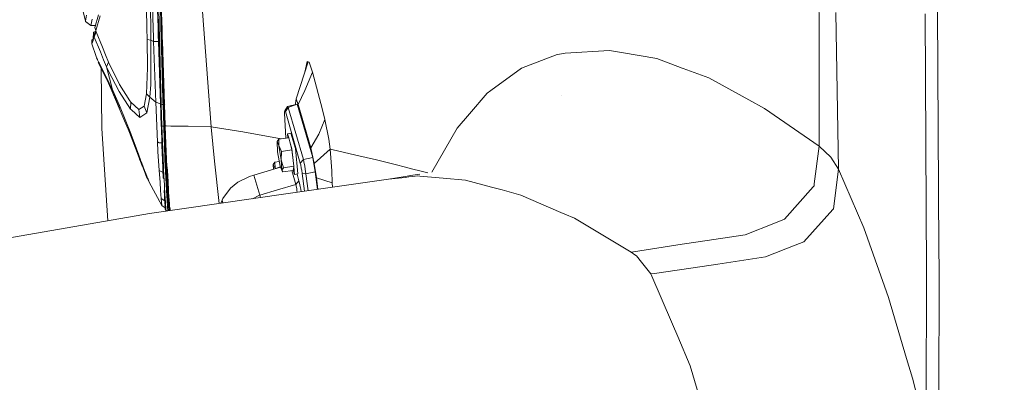
# Model space of a CAD drawing. Units: millimetres. Extents: x -1518 to 1525, y -314 to 4267.
# Drawn here: x -1092 to -725, y 1755 to 1890 of the extents above; entities that cross this region are included whole.
import ezdxf

# ---------------------------------------------------------------- set-up
doc = ezdxf.new("R2010")
doc.units = ezdxf.units.MM
doc.layers.add('1', color=7, linetype='Continuous', true_color=0xffffff)
doc.styles.add('blockfont', font='simplex.shx')
doc.dimstyles.get("Standard").update_dxf_attribs({"dimtxt": 0.18, "dimasz": 0.18, "dimexe": 0.18, "dimexo": 0.0625, "dimgap": 0.09, "dimtad": 0, "dimtih": 1, "dimtoh": 1, "dimdec": 4, "dimzin": 0, "dimdsep": 46, "dimtxsty": 'Standard', "dimcen": 0.09, "dimadec": 0, "dimazin": 0, "dimtfac": 1, "dimtdec": 4, "dimtofl": 0, "dimtmove": 0, "dimatfit": 3, "dimfxl": 1, "dimtolj": 1, "dimtzin": 0, "dimarcsym": 0})

# ---------------------------------------------------------------- blocks, each defined once
blk = doc.blocks.new('_U1')
at = {"layer": '1', "color": 18, "lineweight": 13}
for p, q in [((55.364643, 3987.163695), (30.364643, 3987.163695)), ((30.364643, 3987.163695), (30.364643, 3893.413695)), ((287.03131, 3987.163695), (262.03131, 3987.163695)), ((287.03131, 3893.413695), (287.03131, 3987.163695)), ((-1283.87624, 1583.890786), (-1283.87624, 3943.463695)), ((1283.876359, 1583.890786), (1283.876359, 3943.463695)), ((-1283.87624, 3940.288695), (-288.61869, 3940.288695)), ((1283.876359, 3940.288695), (288.61881, 3940.288695)), ((30.364643, 3893.413695), (55.364643, 3893.413695)), ((262.03131, 3893.413695), (287.03131, 3893.413695))]:
    blk.add_line(p, q, dxfattribs=at)
at = {"layer": '1', "color": 18, "lineweight": 70}
for points in [[(-1283.87624, 3940.288695), (-1233.876289, 3953.686155), (-1233.876191, 3926.891235)], [(1283.876359, 3940.288695), (1233.876409, 3926.891235), (1233.87631, 3953.686155)]]:
    blk.add_solid(points, dxfattribs=at)
at = {"layer": '1', "color": 18, "linetype": 'Continuous', "lineweight": 13, "char_height": 50, "attachment_point": 7, "line_spacing_factor": 0.903614, "style": 'blockfont'}
for s, insert in [('\\W1.3854;101.1', (-284.38119, 3901.392862)), ('\\W1.1591;2568', (54.889643, 3901.392862))]:
    blk.add_mtext(s, dxfattribs=dict(at, insert=insert))

msp = doc.modelspace()

# ---------------------------------------------------------------- linework, layer by layer
at = {"layer": '1', "color": 18, "linetype": 'Continuous', "lineweight": 13}
for p, q in [((-794.097781, 1887.660265), (-794.388056, 1916.216135)), ((-1024.80799, 1900.409698), (-1021.588624, 1856.652856)), ((-1070.065796, 1898.475528), (-1067.976773, 1889.429808)), ((-1045.026072, 1886.249236), (-1045.198262, 1894.815445)), ((-1043.557118, 1886.538298), (-1043.694556, 1894.448876)), ((-1042.684243, 1886.710063), (-1042.91874, 1895.458341)), ((-1040.840631, 1887.072851), (-1041.015165, 1893.733957)), ((-1040.491641, 1889.226079), (-1040.599569, 1893.755735)), ((-1039.959831, 1893.789258), (-1039.861262, 1889.214277)), ((-1039.808589, 1893.797184), (-1039.660275, 1888.220787)), ((-1039.532135, 1893.81167), (-1039.380372, 1888.245583)), ((-786.93527, 1834.146142), (-787.975192, 1892.685175)), ((-749.421895, 1804.054976), (-749.915649, 1893.626837)), ((-1067.976773, 1889.429808), (-1067.955792, 1889.51242)), ((-1067.976773, 1889.429808), (-1067.939579, 1889.401197)), ((-1067.955792, 1889.51242), (-1067.498982, 1891.751051)), ((-1066.892207, 1888.597369), (-1067.939579, 1889.401197)), ((-1067.115843, 1888.689637), (-1067.199643, 1888.833317)), ((-1066.892207, 1888.597369), (-1067.115843, 1888.689637)), ((-1065.89967, 1887.835503), (-1065.670073, 1888.999224)), ((-1065.434277, 1890.192986), (-1065.670073, 1888.999224)), ((-1063.068926, 1891.870379), (-1064.453423, 1887.065053)), ((-1062.498629, 1891.431928), (-1064.077199, 1885.965943)), ((-1040.744126, 1889.2591), (-1040.770352, 1890.261531)), ((-1040.744126, 1889.2591), (-1040.6875, 1887.102981)), ((-1040.491641, 1889.226079), (-1040.744126, 1889.2591)), ((-1040.433953, 1887.15287), (-1040.491641, 1889.226079)), ((-1039.861262, 1889.214277), (-1039.835513, 1888.228536)), ((-1039.393309, 1888.720093), (-1039.379656, 1888.22782)), ((-754.139304, 1795.697093), (-754.630089, 1892.206073)), ((-1066.892207, 1888.597369), (-1065.89967, 1887.835503)), ((-1065.89967, 1887.835503), (-1064.231443, 1887.835503)), ((-1064.922392, 1885.331154), (-1065.012351, 1882.88336)), ((-1064.232466, 1885.597664), (-1064.922392, 1885.331154)), ((-1064.236532, 1885.58802), (-1064.922392, 1885.331154)), ((-1064.077199, 1885.965943), (-1064.847767, 1884.138227)), ((-1064.231443, 1887.835503), (-1064.453423, 1887.065053)), ((-1064.453423, 1887.065053), (-1064.077199, 1885.965943)), ((-1064.272702, 1884.515524), (-1063.906014, 1885.483861)), ((-1064.077199, 1885.965943), (-1064.232523, 1885.597642)), ((-1064.077199, 1885.965943), (-1063.906014, 1885.483861)), ((-1063.906014, 1885.483861), (-1061.643422, 1879.83191)), ((-1044.964854, 1883.203745), (-1045.026071, 1886.249216)), ((-1043.504177, 1883.491178), (-1043.557117, 1886.538273)), ((-1042.602716, 1883.668569), (-1042.684243, 1886.710035)), ((-1040.84063, 1887.072834), (-1040.84063, 1887.07284)), ((-1040.760928, 1884.030998), (-1040.84063, 1887.072817)), ((-1040.6875, 1887.102969), (-1040.6875, 1887.102965)), ((-1040.687499, 1887.102949), (-1040.650904, 1885.709524)), ((-1040.605665, 1884.06155), (-1040.650904, 1885.709524)), ((-1040.34934, 1884.11199), (-1040.433952, 1887.152842)), ((-1039.835513, 1888.228536), (-1039.810277, 1887.275586)), ((-1039.660275, 1888.220787), (-1039.835513, 1888.228536)), ((-1039.810276, 1887.275567), (-1039.794028, 1886.662006)), ((-1039.725614, 1884.234728), (-1039.794028, 1886.662006)), ((-1039.660275, 1888.220787), (-1039.569914, 1888.221741)), ((-1039.660275, 1888.220787), (-1039.631376, 1887.310787)), ((-1039.631375, 1887.310766), (-1039.53488, 1884.27226)), ((-1039.569914, 1888.221741), (-1039.430201, 1888.231874)), ((-1039.430201, 1888.231874), (-1039.380372, 1888.245583)), ((-1039.380372, 1888.245583), (-1039.354978, 1887.365172)), ((-1039.379656, 1888.22782), (-1039.363868, 1887.67341)), ((-1039.354977, 1887.365149), (-1039.267286, 1884.324918)), ((-794.138134, 1842.769027), (-794.097781, 1887.660265)), ((-1064.967236, 1882.92942), (-1065.553486, 1882.330894)), ((-1064.967236, 1882.92942), (-1065.553486, 1882.330894)), ((-1065.553486, 1882.330894), (-1065.504134, 1880.963683)), ((-1065.553486, 1882.330894), (-1065.036356, 1882.230043)), ((-1065.553486, 1882.330894), (-1065.036356, 1882.230043)), ((-1065.504134, 1880.963683), (-1065.036356, 1882.230043)), ((-1064.847767, 1884.138227), (-1065.036356, 1882.230043)), ((-1064.847767, 1884.138227), (-1064.635336, 1883.558393)), ((-1064.272702, 1884.515524), (-1064.635336, 1883.558393)), ((-1064.635336, 1883.558393), (-1062.359393, 1878.01981)), ((-1044.954598, 1882.693529), (-1044.964853, 1883.203724)), ((-1044.954598, 1882.693529), (-1044.845164, 1872.031212)), ((-1043.484747, 1882.372856), (-1044.954598, 1882.693529)), ((-1043.557227, 1865.773439), (-1043.484747, 1882.372856)), ((-1043.484747, 1882.372856), (-1043.504177, 1883.491161)), ((-1043.484747, 1882.372856), (-1042.555392, 1881.903052)), ((-1042.555392, 1881.903052), (-1042.602716, 1883.668553)), ((-1042.555392, 1881.903052), (-1041.697085, 1859.241724)), ((-1042.555392, 1881.903052), (-1040.704787, 1881.88839)), ((-1040.704787, 1881.88839), (-1040.760927, 1884.030986)), ((-1040.704787, 1881.88839), (-1039.89464, 1858.640075)), ((-1040.273964, 1871.978402), (-1040.605665, 1884.061539)), ((-1040.347874, 1884.05931), (-1040.34934, 1884.111979)), ((-1039.635718, 1858.473539), (-1040.347874, 1884.05931)), ((-1039.718688, 1883.988976), (-1039.725614, 1884.234718)), ((-1039.048254, 1860.195875), (-1039.718688, 1883.988976)), ((-1039.53488, 1884.272251), (-1038.710415, 1858.310938)), ((-1039.267286, 1884.324909), (-1039.163649, 1880.731821)), ((-1038.465103, 1858.37048), (-1039.200206, 1881.999243)), ((-1065.504134, 1880.963683), (-1063.987076, 1876.267076)), ((-1061.160147, 1875.10097), (-1062.359393, 1878.01981)), ((-1061.643422, 1879.83191), (-1060.45562, 1876.864791)), ((-1039.163649, 1880.731821), (-1038.938344, 1873.236775)), ((-1039.163649, 1880.731821), (-1038.464844, 1858.362198)), ((-888.869286, 1877.568007), (-872.43402, 1878.586292)), ((-872.43402, 1878.586292), (-867.838264, 1877.786517)), ((-854.702711, 1875.500917), (-867.838264, 1877.786517)), ((-1063.820183, 1875.766993), (-1063.987076, 1876.267076)), ((-1063.820183, 1875.766993), (-1062.911808, 1874.049306)), ((-1063.497841, 1875.15533), (-1063.820183, 1875.766993)), ((-1063.497841, 1875.15533), (-1063.391889, 1874.957112)), ((-1063.05442, 1874.318977), (-1063.23868, 1874.047399)), ((-1063.23868, 1874.047399), (-1060.423641, 1868.508239)), ((-1061.695158, 1871.010661), (-1063.23868, 1874.047399)), ((-1062.816203, 1873.862624), (-1062.911808, 1874.049306)), ((-1061.160147, 1875.10097), (-1060.070336, 1872.44916)), ((-1060.45562, 1876.864791), (-1059.379637, 1874.177456)), ((-1059.724867, 1873.313904), (-1059.379637, 1874.177456)), ((-1059.379637, 1874.177456), (-1055.2755, 1865.827799)), ((-984.86948, 1874.279618), (-989.369929, 1860.506415)), ((-985.26299, 1874.390841), (-986.110022, 1870.483056)), ((-985.26299, 1874.390841), (-984.86948, 1874.279618)), ((-984.475434, 1874.168277), (-984.86948, 1874.279618)), ((-983.17337, 1870.467067), (-984.475434, 1874.168277)), ((-891.946971, 1876.977682), (-905.160129, 1871.961951)), ((-891.946971, 1876.977682), (-889.463663, 1877.454042)), ((-889.463663, 1877.454042), (-888.869286, 1877.568007)), ((-854.702711, 1875.500917), (-845.230937, 1871.960402)), ((-1060.823023, 1869.970322), (-1062.816203, 1873.862624)), ((-1061.810791, 1849.423766), (-1062.041488, 1871.691681)), ((-1060.432494, 1868.526697), (-1061.695158, 1871.010661)), ((-1059.724867, 1873.313904), (-1060.070336, 1872.44916)), ((-1060.070336, 1872.44916), (-1058.38567, 1865.880609)), ((-1060.070336, 1872.44916), (-1059.449971, 1871.106505)), ((-1059.449971, 1871.106505), (-1055.379212, 1863.154769)), ((-1045.169413, 1862.341404), (-1044.845164, 1872.031212)), ((-1040.088236, 1865.522504), (-1040.273964, 1871.978402)), ((-1038.938344, 1873.236775), (-1038.464844, 1858.362198)), ((-983.17337, 1870.467067), (-986.041665, 1863.531113)), ((-979.586124, 1856.894255), (-983.17337, 1870.467067)), ((-905.160129, 1871.961951), (-916.627705, 1863.574743)), ((-845.230937, 1871.960402), (-844.93655, 1871.850371)), ((-835.321128, 1868.256092), (-844.93655, 1871.850371)), ((-1060.195744, 1868.667006), (-1060.823023, 1869.970322)), ((-1060.432494, 1868.526697), (-1060.019076, 1867.664695)), ((-1060.195744, 1868.667006), (-1057.928145, 1863.954782)), ((-1059.891999, 1867.400169), (-1060.019076, 1867.664695)), ((-1058.411419, 1864.313364), (-1059.891999, 1867.400169)), ((-820.325732, 1860.063553), (-835.321128, 1868.256092)), ((-1058.780372, 1865.08258), (-1055.284566, 1856.931104)), ((-1053.586543, 1852.922201), (-1058.411419, 1864.313364)), ((-1058.38567, 1865.880609), (-1058.026373, 1864.3682)), ((-1058.026373, 1864.3682), (-1057.928145, 1863.954782)), ((-1057.928145, 1863.954782), (-1057.922423, 1863.942742)), ((-1057.902157, 1863.898516), (-1057.922423, 1863.942742)), ((-1057.902157, 1863.898516), (-1057.697594, 1863.449693)), ((-1057.697594, 1863.449693), (-1057.640374, 1863.323689)), ((-1056.76347, 1861.391664), (-1057.640374, 1863.323689)), ((-1055.379212, 1863.154769), (-1051.156342, 1856.654286)), ((-1055.2755, 1865.827799), (-1051.425278, 1859.772682)), ((-1043.880999, 1861.057162), (-1043.557227, 1865.773439)), ((-1040.088236, 1865.522504), (-1039.882958, 1858.588815)), ((-1039.882004, 1858.562112), (-1040.088236, 1865.522504)), ((-986.041665, 1863.531113), (-988.584757, 1858.413935)), ((-916.627705, 1863.574743), (-917.983353, 1862.58316)), ((-1055.281699, 1857.996821), (-1056.76347, 1861.391664)), ((-1051.425278, 1859.772682), (-1051.048338, 1859.179616)), ((-1046.084702, 1857.720733), (-1045.169413, 1862.341404)), ((-1043.880999, 1861.057162), (-1045.169413, 1862.341404)), ((-1045.09598, 1855.242372), (-1043.880999, 1861.057162)), ((-1043.880999, 1861.057162), (-1041.697085, 1859.241724)), ((-1039.048254, 1860.195875), (-1039.021313, 1859.272718)), ((-1039.021313, 1859.272718), (-1038.994372, 1858.35135)), ((-989.369929, 1860.506415), (-989.568233, 1858.673096)), ((-989.369929, 1860.506415), (-988.584757, 1858.413935)), ((-924.584866, 1854.888201), (-917.983353, 1862.58316)), ((-890.241027, 1861.751199), (-890.240848, 1861.751556)), ((-814.564645, 1856.91607), (-820.325732, 1860.063553)), ((-1053.173363, 1852.766275), (-1055.281699, 1857.996821)), ((-1051.156342, 1856.654286), (-1051.048338, 1859.179616)), ((-1051.156342, 1856.654286), (-1050.772011, 1856.31597)), ((-1051.048338, 1859.179616), (-1047.9725, 1856.472373)), ((-1050.772011, 1856.31597), (-1047.631562, 1853.551507)), ((-1047.9725, 1856.472373), (-1046.084702, 1857.720733)), ((-1047.631562, 1853.551507), (-1047.9725, 1856.472373)), ((-1045.09598, 1855.242372), (-1046.084702, 1857.720733)), ((-1041.697085, 1859.241724), (-1039.89464, 1858.640075)), ((-1041.697085, 1859.241724), (-1041.110814, 1844.458461)), ((-1039.89464, 1858.640075), (-1039.884476, 1858.640075)), ((-1039.89464, 1858.640075), (-1039.791157, 1855.574974)), ((-1039.878607, 1858.444701), (-1039.882958, 1858.588815)), ((-1039.882004, 1858.562112), (-1039.877713, 1858.413815)), ((-1039.759696, 1858.518124), (-1039.882004, 1858.562112)), ((-1039.858878, 1857.791305), (-1039.877713, 1858.413815)), ((-1039.858878, 1857.791305), (-1039.753497, 1854.342461)), ((-1039.635718, 1858.473539), (-1039.759696, 1858.518124)), ((-1039.528906, 1858.453155), (-1039.635718, 1858.473539)), ((-1039.631426, 1858.327746), (-1039.635718, 1858.473539)), ((-1039.509594, 1854.253531), (-1039.631426, 1858.327746)), ((-1039.264381, 1858.402774), (-1039.528906, 1858.453155)), ((-1038.994372, 1858.35135), (-1039.264308, 1858.402761)), ((-1038.994372, 1858.35135), (-1038.744748, 1850.204945)), ((-1038.710415, 1858.310938), (-1038.994372, 1858.35135)), ((-1038.580954, 1858.31809), (-1038.710415, 1858.310938)), ((-1038.710415, 1858.310938), (-1038.435996, 1850.384474)), ((-1038.482249, 1858.343244), (-1038.580954, 1858.31809)), ((-1038.464844, 1858.362198), (-1038.482249, 1858.343244)), ((-1038.314164, 1858.417869), (-1038.465083, 1858.369827)), ((-1038.464844, 1858.363509), (-1038.465082, 1858.369814)), ((-1038.313925, 1858.411551), (-1038.464844, 1858.363509)), ((-1038.203299, 1850.565791), (-1038.464844, 1858.363509)), ((-1038.464844, 1858.362198), (-1038.199961, 1850.461125)), ((-1021.006644, 1849.977732), (-1021.588624, 1856.652856)), ((-993.575215, 1856.009603), (-993.611336, 1855.795026)), ((-993.611336, 1855.795026), (-993.609428, 1855.150461)), ((-993.575215, 1856.009603), (-992.601812, 1857.647061)), ((-993.460357, 1855.994344), (-993.575215, 1856.009603)), ((-993.338108, 1855.703115), (-993.460357, 1855.994344)), ((-993.338108, 1855.703115), (-992.233992, 1857.239842)), ((-993.338108, 1855.703115), (-987.767816, 1836.469173)), ((-988.893569, 1858.434677), (-992.601812, 1857.647061)), ((-992.430627, 1857.63061), (-992.601812, 1857.647061)), ((-992.233992, 1857.239842), (-992.430627, 1857.63061)), ((-992.233992, 1857.239842), (-988.893569, 1858.434677)), ((-986.612558, 1837.829351), (-992.233992, 1857.239842)), ((-989.568233, 1858.673096), (-989.55086, 1858.295071)), ((-983.141065, 1838.571787), (-988.893569, 1858.434677)), ((-988.584757, 1858.413935), (-983.864427, 1842.161417)), ((-979.586124, 1856.894255), (-978.621721, 1852.708936)), ((-794.138134, 1842.769027), (-814.564645, 1856.91607)), ((-1053.312361, 1852.275372), (-1053.586543, 1852.922201)), ((-1051.592171, 1848.213792), (-1053.312361, 1852.275372)), ((-1051.061928, 1847.5281), (-1053.173363, 1852.766275)), ((-1047.631562, 1853.551507), (-1045.09598, 1855.242372)), ((-1039.753497, 1854.342461), (-1039.635479, 1850.476623)), ((-1039.635241, 1850.476623), (-1039.753497, 1854.342461)), ((-1039.509594, 1854.253531), (-1039.393485, 1850.370884)), ((-993.609428, 1855.150461), (-993.183541, 1845.76561)), ((-978.621721, 1852.708936), (-980.828166, 1847.299576)), ((-977.081239, 1845.428705), (-978.621721, 1852.708936)), ((-924.584866, 1854.888201), (-929.214716, 1849.491477)), ((-1059.649691, 1814.912262), (-1061.810791, 1849.423766)), ((-1051.718739, 1848.512633), (-1047.826111, 1838.244438)), ((-1039.632618, 1850.38352), (-1039.635479, 1850.476623)), ((-1039.635241, 1850.476623), (-1039.635479, 1850.476623)), ((-1039.634764, 1850.461125), (-1039.635241, 1850.476623)), ((-1039.598048, 1850.461125), (-1039.635241, 1850.476623)), ((-1039.598048, 1850.461125), (-1039.634764, 1850.461125)), ((-1039.624989, 1850.140572), (-1039.634764, 1850.461125)), ((-1039.614975, 1849.818826), (-1039.632618, 1850.38352)), ((-1039.614975, 1849.818826), (-1039.624989, 1850.140572)), ((-1039.598227, 1849.86057), (-1039.401352, 1844.029307)), ((-1039.559662, 1850.444078), (-1039.598048, 1850.461125)), ((-1039.393485, 1850.370884), (-1039.559662, 1850.444078)), ((-1039.393485, 1850.370884), (-1039.067328, 1850.287437)), ((-1039.393485, 1850.370884), (-1038.979352, 1838.534355)), ((-1038.993494, 1850.268556), (-1039.067328, 1850.287437)), ((-1038.744748, 1850.204945), (-1038.993479, 1850.268552)), ((-1038.744748, 1850.204945), (-1038.569272, 1845.180392)), ((-1038.428366, 1850.152731), (-1038.744748, 1850.204945)), ((-1038.435996, 1850.384474), (-1038.352787, 1850.387812)), ((-1038.435996, 1850.384474), (-1038.428366, 1850.152731)), ((-1038.345158, 1850.156069), (-1038.428366, 1850.152731)), ((-1038.428366, 1850.152731), (-1037.959397, 1837.750673)), ((-1038.239062, 1850.417614), (-1038.352787, 1850.387812)), ((-1038.231194, 1850.186348), (-1038.345158, 1850.156069)), ((-1038.199961, 1850.461125), (-1038.239062, 1850.417614)), ((-1038.231194, 1850.186348), (-1038.192332, 1850.230455)), ((-1038.213551, 1850.871444), (-1038.213564, 1850.871843)), ((-1038.213551, 1850.871432), (-1038.213551, 1850.871444)), ((-1038.051426, 1850.638628), (-1038.203299, 1850.565791)), ((-1038.203061, 1850.559711), (-1038.203299, 1850.565791)), ((-1038.051426, 1850.632668), (-1038.203061, 1850.559711)), ((-1038.203061, 1850.559711), (-1038.199961, 1850.461125)), ((-1038.199961, 1850.461125), (-1038.203061, 1850.559711)), ((-1038.048565, 1850.53432), (-1038.199961, 1850.461125)), ((-1038.199961, 1850.461125), (-1038.192332, 1850.230455)), ((-1038.199961, 1850.461125), (-1038.163812, 1849.410392)), ((-1038.192332, 1850.230455), (-1038.078368, 1846.953511)), ((-1037.861407, 1850.365877), (-1038.187802, 1850.436091)), ((-1037.861407, 1850.365877), (-1036.068976, 1850.313425)), ((-1036.059916, 1850.313187), (-1036.068976, 1850.313425)), ((-1034.751952, 1850.274801), (-1036.059916, 1850.313187)), ((-1031.215727, 1850.234747), (-1034.751952, 1850.274801)), ((-1031.202137, 1850.234628), (-1031.215727, 1850.234747)), ((-1029.644072, 1850.216985), (-1031.202137, 1850.234628)), ((-1021.022631, 1850.161103), (-1029.644072, 1850.216985)), ((-1021.006644, 1849.977732), (-1009.201586, 1848.082066)), ((-1021.006644, 1849.977732), (-1009.201586, 1848.082066)), ((-1020.998538, 1849.887371), (-1021.006644, 1849.977732)), ((-1019.816458, 1837.239027), (-1020.998538, 1849.887371)), ((-938.724295, 1833.074081), (-929.214716, 1849.491477)), ((-1047.887146, 1838.419318), (-1051.592171, 1848.213792)), ((-1051.061928, 1847.5281), (-1050.896466, 1847.09537)), ((-1050.896466, 1847.09537), (-1049.776852, 1844.122648)), ((-1038.569272, 1845.180392), (-1038.497746, 1843.276262)), ((-1038.078368, 1846.953511), (-1037.963212, 1843.782544)), ((-1009.201586, 1848.082066), (-994.968004, 1845.499204)), ((-995.815516, 1845.372677), (-996.450424, 1844.515324)), ((-992.001891, 1845.94202), (-995.815516, 1845.372677)), ((-995.815516, 1845.372677), (-995.779216, 1843.02938)), ((-992.535532, 1847.439766), (-991.2588, 1847.630382)), ((-992.38375, 1845.885012), (-992.535532, 1847.439766)), ((-992.094424, 1845.928206), (-992.535532, 1847.439766)), ((-992.001891, 1845.94202), (-991.632031, 1844.343707)), ((-989.605188, 1841.963887), (-991.2588, 1847.630382)), ((-983.864427, 1842.161417), (-980.828166, 1847.299576)), ((-977.081239, 1845.428705), (-976.574242, 1841.670275)), ((-1048.016608, 1839.394331), (-1049.776852, 1844.122648)), ((-1041.110814, 1844.458461), (-1040.446579, 1844.079852)), ((-1041.110814, 1844.458461), (-1040.877402, 1840.821624)), ((-1040.446579, 1844.079852), (-1039.401352, 1844.029307)), ((-1039.262593, 1839.465618), (-1039.41795, 1844.03011)), ((-1038.271248, 1837.687016), (-1038.497746, 1843.276262)), ((-1037.963212, 1843.782544), (-1037.846148, 1840.749025)), ((-1037.838207, 1840.558544), (-1037.857001, 1841.030264)), ((-996.450424, 1844.515324), (-996.216595, 1840.676069)), ((-995.779216, 1843.02938), (-996.450424, 1844.515324)), ((-994.874239, 1837.704182), (-995.779216, 1843.02938)), ((-994.764745, 1840.831995), (-995.779216, 1843.02938)), ((-990.951121, 1841.401219), (-994.764745, 1840.831995)), ((-991.632031, 1844.343707), (-990.951121, 1841.401219)), ((-990.88192, 1841.773272), (-991.632031, 1844.343707)), ((-990.951121, 1841.401219), (-990.458965, 1837.440792)), ((-990.458965, 1837.440792), (-990.88192, 1841.773272)), ((-988.673031, 1832.415462), (-989.605188, 1841.963887)), ((-983.864427, 1842.161417), (-982.531786, 1836.372614)), ((-976.574242, 1841.670275), (-982.531786, 1836.372614)), ((-976.574242, 1841.670275), (-976.036489, 1833.513618)), ((-976.026773, 1841.542721), (-976.574242, 1841.670275)), ((-976.026773, 1841.542721), (-967.098832, 1839.461327)), ((-794.138134, 1842.769027), (-795.945823, 1828.708768)), ((-789.735079, 1838.67383), (-794.138134, 1842.769027)), ((-1048.016608, 1839.394331), (-1047.378838, 1837.669969)), ((-1047.713578, 1837.960482), (-1047.887146, 1838.419318)), ((-1047.826111, 1838.244438), (-1047.744572, 1838.029385)), ((-1047.744572, 1838.029385), (-1046.743214, 1835.388422)), ((-1046.467841, 1834.667444), (-1047.713578, 1837.960482)), ((-1047.378838, 1837.669969), (-1047.349513, 1837.590814)), ((-1047.349513, 1837.590814), (-1047.346175, 1837.581754)), ((-1046.927035, 1836.462498), (-1047.346175, 1837.581754)), ((-1040.877402, 1840.821624), (-1040.417969, 1833.656311)), ((-1039.2223, 1838.434577), (-1039.262593, 1839.465618)), ((-1039.027035, 1833.880424), (-1039.2223, 1838.434577)), ((-1038.979352, 1838.534355), (-1038.645566, 1831.212878)), ((-1037.959397, 1837.750673), (-1038.271248, 1837.687016)), ((-1037.959397, 1837.750673), (-1038.271248, 1837.687016)), ((-1038.271248, 1837.687016), (-1037.953436, 1831.059337)), ((-1037.7267, 1837.883949), (-1037.959397, 1837.750673)), ((-1037.959397, 1837.750673), (-1037.7267, 1837.883949)), ((-1037.483752, 1828.361988), (-1037.959397, 1837.750673)), ((-1037.7267, 1837.883949), (-1037.846148, 1840.749025)), ((-1037.717392, 1837.67866), (-1037.846148, 1840.749025)), ((-1037.718024, 1837.692608), (-1037.755754, 1838.580827)), ((-1037.605822, 1835.218191), (-1037.7267, 1837.883949)), ((-1018.087763, 1821.344644), (-1019.816458, 1837.239027)), ((-996.216595, 1840.676069), (-995.311558, 1835.350871)), ((-994.764745, 1840.831995), (-994.874239, 1837.704182)), ((-994.64041, 1833.864927), (-994.874239, 1837.704182)), ((-994.005501, 1834.722281), (-994.874239, 1837.704182)), ((-990.458965, 1837.440792), (-990.191877, 1835.291505)), ((-987.767816, 1836.469173), (-986.612558, 1837.829351)), ((-986.612558, 1837.829351), (-983.141065, 1838.571787)), ((-986.421168, 1836.880326), (-986.612558, 1837.829351)), ((-982.173026, 1833.179235), (-983.141065, 1838.571787)), ((-967.098832, 1839.461327), (-959.349751, 1837.65471)), ((-959.349751, 1837.65471), (-952.415526, 1835.91783)), ((-786.93527, 1834.146142), (-789.735079, 1838.67383)), ((-1046.927035, 1836.462498), (-1046.381772, 1835.006952)), ((-1046.693282, 1835.263386), (-1046.743214, 1835.388422)), ((-1044.978201, 1830.968618), (-1046.467841, 1834.667444)), ((-1045.898259, 1833.728552), (-1046.381772, 1835.006952)), ((-1045.444787, 1832.541108), (-1045.898259, 1833.728552)), ((-1040.417969, 1833.656311), (-1038.983925, 1832.961159)), ((-1040.124476, 1829.363704), (-1040.417969, 1833.656311)), ((-1039.027035, 1833.880424), (-1038.979113, 1832.858562)), ((-1038.896859, 1831.186175), (-1039.027035, 1833.880424)), ((-1037.603199, 1835.168481), (-1037.607883, 1835.263647)), ((-1037.605822, 1835.218191), (-1037.479051, 1832.710248)), ((-1037.605822, 1835.218191), (-1037.486136, 1832.767248)), ((-1037.59564, 1835.016765), (-1037.603199, 1835.168481)), ((-1037.491487, 1832.926313), (-1037.59564, 1835.016765)), ((-1037.263453, 1831.888318), (-1037.437022, 1835.060477)), ((-997.69038, 1834.141016), (-1005.056441, 1832.006454)), ((-997.234404, 1836.785436), (-997.869313, 1835.927963)), ((-997.869313, 1835.927963), (-997.759236, 1834.121063)), ((-997.198045, 1834.442019), (-997.869313, 1835.927963)), ((-995.188825, 1835.079137), (-997.69038, 1834.141016)), ((-995.10384, 1834.890977), (-997.69038, 1834.141016)), ((-995.596906, 1837.029846), (-997.234404, 1836.785436)), ((-997.234404, 1836.785436), (-997.198045, 1834.442019)), ((-997.179454, 1834.332621), (-997.198045, 1834.442019)), ((-997.152249, 1834.342823), (-997.198045, 1834.442019)), ((-994.64041, 1833.864927), (-995.311558, 1835.350871)), ((-994.005501, 1834.722281), (-994.64041, 1833.864927)), ((-994.297028, 1833.153486), (-994.64041, 1833.864927)), ((-990.483403, 1833.722711), (-994.297028, 1833.153486)), ((-990.191877, 1835.291505), (-994.005501, 1834.722281)), ((-990.9138, 1833.658469), (-989.399493, 1828.42958)), ((-990.22942, 1835.089475), (-990.483403, 1833.722711)), ((-989.949763, 1832.224846), (-990.445849, 1833.924803)), ((-990.191877, 1835.291505), (-990.22942, 1835.089475)), ((-989.949763, 1832.224846), (-990.22942, 1835.089475)), ((-987.767816, 1836.469173), (-987.607419, 1835.784435)), ((-987.381637, 1834.623456), (-987.607419, 1835.784435)), ((-987.246811, 1833.818555), (-987.381637, 1834.623456)), ((-987.06311, 1832.546473), (-987.246811, 1833.818555)), ((-986.123919, 1835.279226), (-986.421168, 1836.880326)), ((-985.930622, 1834.172845), (-986.123919, 1835.279226)), ((-985.642552, 1832.42929), (-985.930622, 1834.172845)), ((-982.531786, 1836.372614), (-981.740713, 1831.006527)), ((-948.564653, 1834.953275), (-952.415526, 1835.91783)), ((-947.169349, 1834.603783), (-948.564653, 1834.953275)), ((-947.169316, 1834.603774), (-947.169333, 1834.603779)), ((-945.774032, 1834.254287), (-947.169316, 1834.603774)), ((-943.182696, 1833.605217), (-945.774005, 1834.254281)), ((-940.140181, 1832.843136), (-943.182689, 1833.605215)), ((-788.788974, 1819.422126), (-786.93527, 1834.146142)), ((-777.490258, 1812.290192), (-786.93527, 1834.146142)), ((-1044.912159, 1831.186652), (-1045.444787, 1832.541108)), ((-1044.978201, 1830.968618), (-1044.694499, 1830.651233)), ((-1044.912159, 1831.186652), (-1044.792473, 1830.886602)), ((-1044.733584, 1830.743074), (-1044.792473, 1830.886602)), ((-1044.148743, 1829.36883), (-1044.733584, 1830.743074)), ((-1044.602692, 1830.426931), (-1044.683596, 1830.625614)), ((-1044.151843, 1829.375505), (-1044.602692, 1830.426931)), ((-1038.896859, 1831.186175), (-1038.979113, 1832.858562)), ((-1038.896859, 1831.186175), (-1038.891852, 1831.08592)), ((-1038.885176, 1830.958009), (-1038.891852, 1831.08592)), ((-1038.618624, 1830.620527), (-1038.885176, 1830.958009)), ((-1038.618624, 1830.620527), (-1038.645566, 1831.212878)), ((-1038.300812, 1824.905515), (-1038.618624, 1830.620527)), ((-1037.953436, 1831.059337), (-1037.830651, 1828.499794)), ((-1037.416279, 1831.416845), (-1037.486515, 1832.826531)), ((-1037.416279, 1831.416845), (-1037.486136, 1832.767248)), ((-1037.47367, 1832.603794), (-1037.41661, 1831.474961)), ((-1037.416279, 1831.416845), (-1037.387673, 1830.902498)), ((-1037.416279, 1831.416845), (-1037.369311, 1830.539227)), ((-1037.414024, 1831.423802), (-1037.369311, 1830.539227)), ((-1037.387673, 1830.902498), (-1037.235448, 1828.165416)), ((-1037.369311, 1830.539227), (-1037.257969, 1828.542113)), ((-1037.263453, 1831.888318), (-1036.972582, 1826.579332)), ((-1011.05839, 1829.281926), (-1006.707728, 1831.460238)), ((-1005.056441, 1832.006454), (-1006.707728, 1831.460238)), ((-1005.056441, 1832.006454), (-1002.873957, 1824.470162)), ((-992.263675, 1825.060487), (-954.847574, 1830.444217)), ((-989.949763, 1832.224846), (-988.673031, 1832.415462)), ((-988.263011, 1829.888701), (-989.399493, 1828.42958)), ((-988.263011, 1829.888701), (-988.981455, 1832.369414)), ((-988.038063, 1828.989744), (-988.263011, 1829.888701)), ((-987.06311, 1832.546473), (-985.642552, 1832.42929)), ((-986.200955, 1825.93284), (-987.06311, 1832.546473)), ((-985.642552, 1832.42929), (-982.173026, 1833.179235)), ((-984.821548, 1826.13132), (-985.642552, 1832.42929)), ((-981.31993, 1826.635161), (-982.173026, 1833.179235)), ((-981.740713, 1831.006527), (-975.826383, 1829.082251)), ((-981.740713, 1831.006527), (-981.174269, 1826.65612)), ((-976.036489, 1833.513618), (-975.826383, 1829.082251)), ((-954.847574, 1830.444217), (-948.612671, 1831.46119)), ((-948.617297, 1831.124746), (-954.847574, 1830.444217)), ((-947.215083, 1831.277909), (-948.617296, 1831.124746)), ((-948.61267, 1831.46119), (-947.209415, 1831.690075)), ((-947.215047, 1831.277913), (-947.215067, 1831.277911)), ((-945.81285, 1831.431074), (-947.215047, 1831.277913)), ((-947.209399, 1831.690078), (-947.209379, 1831.690081)), ((-947.209379, 1831.690081), (-945.806141, 1831.918963)), ((-943.873882, 1831.642866), (-945.812827, 1831.431076)), ((-945.806118, 1831.918966), (-943.200036, 1832.344044)), ((-943.210459, 1831.585979), (-943.873882, 1831.642866)), ((-934.467554, 1830.836296), (-943.210452, 1831.585979)), ((-926.177084, 1830.125451), (-934.467554, 1830.836296)), ((-926.177084, 1830.125451), (-916.363478, 1827.472448)), ((-1044.149294, 1829.370123), (-1044.151843, 1829.375505)), ((-1044.148743, 1829.36883), (-1044.120848, 1829.31006)), ((-1044.120848, 1829.31006), (-1039.402306, 1820.614338)), ((-1040.124476, 1829.363704), (-1039.911807, 1826.251388)), ((-1039.698899, 1823.263526), (-1039.911807, 1826.251388)), ((-1038.501561, 1824.223995), (-1038.616551, 1826.242544)), ((-1037.830651, 1828.499794), (-1037.69439, 1826.220423)), ((-1037.483752, 1828.361988), (-1037.830651, 1828.499794)), ((-1037.694389, 1826.220409), (-1037.353814, 1820.523262)), ((-1037.483752, 1828.361988), (-1037.257969, 1828.542113)), ((-1037.483752, 1828.361988), (-1037.347363, 1826.223929)), ((-1037.347362, 1826.223916), (-1037.082493, 1822.071791)), ((-1037.257969, 1828.542113), (-1037.119512, 1826.226232)), ((-1037.170054, 1827.071609), (-1037.118416, 1826.226243)), ((-1037.119511, 1826.226219), (-1037.094653, 1825.810432)), ((-1037.118415, 1826.22623), (-1037.060179, 1825.272853)), ((-1036.949098, 1826.227953), (-1036.972582, 1826.579332)), ((-1036.897004, 1825.448513), (-1036.949097, 1826.227941)), ((-1016.696274, 1823.212981), (-1013.836443, 1827.087164)), ((-1013.836443, 1827.087164), (-1011.05839, 1829.281926)), ((-1002.873957, 1824.470162), (-996.266365, 1826.41232)), ((-989.399493, 1828.42958), (-996.266365, 1826.41232)), ((-989.399493, 1828.42958), (-989.259422, 1827.818155)), ((-989.117205, 1826.915741), (-989.259422, 1827.818155)), ((-989.038408, 1826.241136), (-989.117205, 1826.915741)), ((-988.980317, 1825.532923), (-989.038408, 1826.241136)), ((-988.038063, 1828.989744), (-987.773299, 1827.671409)), ((-987.604082, 1826.689243), (-987.773299, 1827.671409)), ((-987.465314, 1825.750914), (-987.604082, 1826.689243)), ((-975.826383, 1829.082251), (-975.726604, 1827.439974)), ((-912.489772, 1826.425314), (-916.363478, 1827.472448)), ((-905.471265, 1824.527979), (-912.489772, 1826.425314)), ((-807.108104, 1815.510273), (-796.388984, 1827.568531)), ((-796.388984, 1827.568531), (-796.042323, 1827.958584)), ((-795.945823, 1828.708768), (-796.042323, 1827.958584)), ((-1044.098675, 1817.601919), (-992.263675, 1825.060487)), ((-1039.698899, 1823.263526), (-1038.380729, 1822.378433)), ((-1039.402306, 1820.614338), (-1039.698899, 1823.263526)), ((-1038.501561, 1824.223995), (-1038.473666, 1823.783278)), ((-1038.415492, 1822.899222), (-1038.501561, 1824.223995)), ((-1038.415492, 1822.899222), (-1038.473666, 1823.783278)), ((-1038.415492, 1822.899222), (-1038.342535, 1821.817756)), ((-1038.415492, 1822.899222), (-1038.357556, 1822.03126)), ((-1038.300812, 1824.905515), (-1038.105309, 1821.896672)), ((-1036.969244, 1823.854804), (-1037.094653, 1825.810432)), ((-1037.012197, 1824.524603), (-1036.923254, 1823.162078)), ((-1036.969244, 1823.854804), (-1036.910117, 1822.964191)), ((-1036.828101, 1821.76137), (-1036.910117, 1822.964191)), ((-1036.614716, 1821.226597), (-1036.897004, 1825.448513)), ((-1016.944706, 1822.645426), (-1017.480757, 1821.431987)), ((-1016.944706, 1822.645426), (-1016.696274, 1823.212981)), ((-1016.944706, 1822.645426), (-1016.62879, 1821.554577)), ((-1005.598518, 1823.141729), (-1003.28809, 1824.342251)), ((-1002.873957, 1824.470162), (-1003.28809, 1824.342251)), ((-1002.873957, 1824.470162), (-1002.609023, 1823.571889)), ((-905.471265, 1824.527979), (-890.491843, 1818.04812)), ((-1039.402306, 1820.614338), (-1038.193121, 1819.737092)), ((-1038.341547, 1821.802762), (-1038.357556, 1822.03126)), ((-1038.342535, 1821.817756), (-1038.34039, 1821.785212)), ((-1038.234532, 1820.287347), (-1038.34039, 1821.785212)), ((-1038.269818, 1820.778966), (-1038.26791, 1820.752501)), ((-1038.234532, 1820.287347), (-1038.269818, 1820.778966)), ((-1038.234532, 1820.287347), (-1038.159907, 1819.295764)), ((-1038.159907, 1819.295168), (-1038.164075, 1819.351142)), ((-1038.159907, 1819.295168), (-1038.162712, 1819.333042)), ((-1038.159907, 1819.295764), (-1038.159907, 1819.295168)), ((-1037.901223, 1818.893671), (-1038.159907, 1819.295168)), ((-1038.105309, 1821.896672), (-1038.045228, 1820.968986)), ((-1037.985623, 1820.054173), (-1038.045228, 1820.968986)), ((-1037.985623, 1820.054173), (-1037.901223, 1818.893671)), ((-1037.536681, 1818.596721), (-1037.901223, 1818.893671)), ((-1037.35286, 1820.510149), (-1037.353814, 1820.523262)), ((-1037.35286, 1820.510149), (-1037.338316, 1820.30499)), ((-1037.216714, 1818.592168), (-1037.338316, 1820.30499)), ((-1037.082493, 1822.071791), (-1036.993802, 1820.843458)), ((-1036.990464, 1820.794821), (-1036.993802, 1820.843458)), ((-1036.990464, 1820.794821), (-1036.835249, 1818.647058)), ((-1036.817634, 1821.613), (-1036.849031, 1822.068332)), ((-1036.744893, 1820.581913), (-1036.828101, 1821.76137)), ((-1036.73321, 1820.435762), (-1036.766828, 1820.892844)), ((-1036.744893, 1820.581913), (-1036.744654, 1820.579648)), ((-1036.744654, 1820.579648), (-1036.604565, 1818.680251)), ((-1036.73321, 1820.435762), (-1036.604431, 1818.68027)), ((-1036.611938, 1818.780217), (-1036.73321, 1820.435762)), ((-1036.649974, 1819.295938), (-1036.649696, 1819.295673)), ((-1036.588728, 1820.839882), (-1036.614716, 1821.226597)), ((-1036.588728, 1820.839882), (-1036.558688, 1820.43457)), ((-1036.430127, 1818.705351), (-1036.558688, 1820.43457)), ((-1036.334887, 1818.719055), (-1036.416127, 1819.367067)), ((-1036.409438, 1820.047855), (-1036.315341, 1818.798124)), ((-1036.409438, 1820.047855), (-1036.351979, 1819.278121)), ((-1036.409438, 1820.047855), (-1036.314906, 1818.794644)), ((-1036.409438, 1820.047855), (-1036.315193, 1818.796938)), ((-1036.409438, 1820.047855), (-1036.315023, 1818.795579)), ((-1036.351979, 1819.278121), (-1036.318123, 1818.831205)), ((-799.851596, 1807.03795), (-789.093614, 1819.081068)), ((-788.788974, 1819.422126), (-789.093614, 1819.081068)), ((-1131.027281, 1802.567005), (-1044.098675, 1817.601919)), ((-1037.536681, 1818.596721), (-1037.536442, 1818.596482)), ((-1037.483949, 1818.553716), (-1037.536442, 1818.596482)), ((-1036.318123, 1818.831205), (-1036.309566, 1818.722698)), ((-889.015555, 1817.409515), (-890.491843, 1818.04812)), ((-885.468364, 1815.875053), (-889.015555, 1817.409515)), ((-885.468364, 1815.875053), (-864.305556, 1803.239942)), ((-807.108104, 1815.510273), (-810.456634, 1814.184904)), ((-821.745992, 1809.716702), (-810.456753, 1814.184904)), ((-810.456634, 1814.184904), (-810.456753, 1814.184904)), ((-769.749463, 1790.428281), (-777.490258, 1812.290192)), ((-821.745992, 1809.716702), (-839.27232, 1807.033062)), ((-845.197737, 1806.12576), (-863.401711, 1803.338528)), ((-839.27232, 1807.033062), (-845.197737, 1806.12576)), ((-814.12828, 1801.418185), (-803.12115, 1805.750966)), ((-803.12109, 1805.750966), (-803.12115, 1805.750966)), ((-803.12109, 1805.750966), (-799.851596, 1807.03795)), ((-864.305556, 1803.239942), (-863.401711, 1803.338528)), ((-862.933755, 1802.249432), (-864.305556, 1803.239942)), ((-862.280488, 1801.77772), (-862.933755, 1802.249432)), ((-860.381544, 1799.407005), (-862.280488, 1801.77772)), ((-814.12828, 1801.418185), (-831.898391, 1798.760653)), ((-749.409854, 1797.260761), (-749.421895, 1804.054976)), ((-860.381544, 1799.407005), (-856.912315, 1795.075893)), ((-837.821662, 1797.874928), (-855.639398, 1795.210242)), ((-837.821662, 1797.874928), (-831.898391, 1798.760653)), ((-749.50093, 1738.729954), (-749.409854, 1797.260761)), ((-856.912315, 1795.075893), (-855.639398, 1795.210242)), ((-856.912315, 1795.075893), (-848.862529, 1776.244402)), ((-754.227221, 1737.675786), (-754.139304, 1795.697093)), ((-768.275619, 1786.26585), (-769.749463, 1790.428281)), ((-761.529267, 1763.458014), (-768.275619, 1786.26585)), ((-846.919835, 1771.699786), (-848.862529, 1776.244402)), ((-842.236042, 1760.742664), (-846.919835, 1771.699786)), ((-842.236042, 1760.742664), (-837.67885, 1745.189309)), ((-761.529267, 1763.458014), (-759.357274, 1756.115079)), ((-754.235268, 1736.21583), (-759.357274, 1756.115079))]:
    msp.add_line(p, q, dxfattribs=at)

# ---------------------------------------------------------------- dimensions: what is measured, and where the dimension line sits
dim = msp.add_linear_dim(base=(1283.876359, 3940.288695), p1=(-1283.87624, 1582.303286), p2=(1283.876359, 1582.303286), dimstyle='Standard', override={"dimtxt": 50, "dimasz": 50, "dimexe": 3.175, "dimexo": 1.5875, "dimgap": 1.5875, "dimtih": 1, "dimtoh": 1, "dimdec": 1, "dimlfac": 0.03937, "dimdsep": 46, "dimlunit": 2, "dimtxsty": 'blockfont', "dimsah": 1, "dimse1": 0, "dimse2": 0, "dimsd1": 0, "dimsd2": 0, "dimclrd": 18, "dimclre": 18, "dimclrt": 18, "dimtol": 0, "dimtm": -0.1, "dimtfac": 1, "dimtdec": 2, "dimtofl": 1, "dimtmove": 0, "dimlwd": 13, "dimlwe": 13}, dxfattribs=at)
dim.commit()
dim.dimension.update_dxf_attribs({"geometry": '_U1', "text_midpoint": (-10.93744, 3940.288695), "dimtype": 160})

doc.saveas('drawing.dxf')
